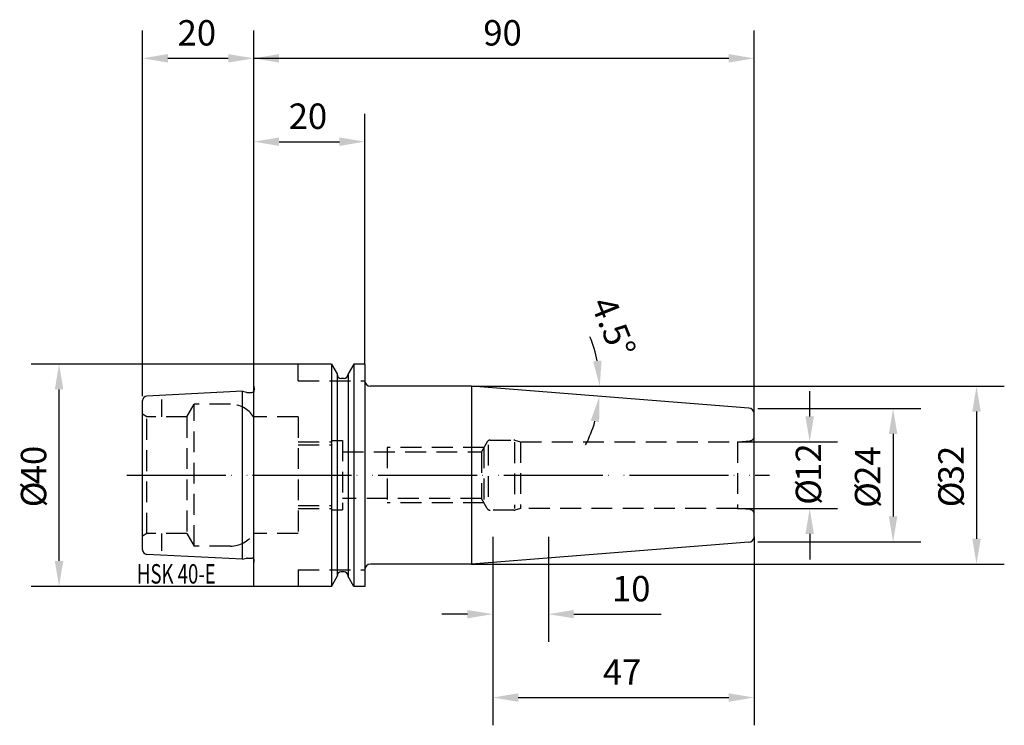
# Model space of a CAD drawing. Extents: x -42 to 135, y -45 to 82.
import ezdxf

# ---------------------------------------------------------------- set-up
doc = ezdxf.new("R2010")
doc.units = 0
doc.header["$LTSCALE"] = 15
doc.linetypes.add('CENTER', pattern=[1.5, 1, -0.25, 0, -0.25])
doc.linetypes.add('HIDDEN', pattern=[0.375, 0.25, -0.125])
for name, color, linetype in [('1', 4, 'CONTINUOUS'), ('2', 7, 'CONTINUOUS'), ('4', 2, 'CENTER'), ('6', 5, 'CONTINUOUS'), ('BEMASS', 1, 'CONTINUOUS'), ('SK2', 7, 'CONTINUOUS'), ('SK3', 1, 'HIDDEN'), ('SK4', 2, 'CENTER')]:
    doc.layers.add(name, color=color, linetype=linetype)
doc.styles.add('SIMPLEX', font='simplex')

msp = doc.modelspace()

# ---------------------------------------------------------------- linework, layer by layer
at = {"layer": '1'}
for p, q in [((13.98, 20), (0, 20)), ((0, -20), (0, 20)), ((13.98, 20), (13.98, -20)), ((13.98, 20), (15, 18.23)), ((18.02, 20), (17, 18.23)), ((18.02, 20), (18.02, -20)), ((20, 20), (18.02, 20)), ((20, 20), (20, -20)), ((15, 18.23), (15, -18.15)), ((15, 18.23), (15, 18.15)), ((17, 18.23), (17, -18.15)), ((17, 18.23), (17, 18.15)), ((0, 16), (0, 15.04)), ((16.25, 17.4), (15.75, 17.4)), ((-2, 15.1), (-19.24, 14.24)), ((-2, -15.1), (-2, 15.1)), ((-2, 15.1), (-1.3, 14.91)), ((-1.2, 14.9), (-0.31, 14.9)), ((-20, -13.44), (-20, 13.44)), ((-2, -15.1), (-19.24, -14.24)), ((-2, -15.1), (-1.3, -14.91)), ((-2, -15.1), (-1.3, -14.91)), ((-1.2, -14.9), (-0.31, -14.9)), ((16.25, -17.4), (15.75, -17.4)), ((13.98, -20), (15, -18.23)), ((15, -18.23), (15, -18.15)), ((17, -18.23), (17, -18.15)), ((18.02, -20), (17, -18.23)), ((13.98, -20), (0, -20)), ((20, -20), (18.02, -20))]:
    msp.add_line(p, q, dxfattribs=at)
at = {"layer": '1', "color": 4, "linetype": 'CONTINUOUS'}
msp.add_line((39.17, 16), (39.17, -16), dxfattribs=at)
for points in [[(39.17, 16), (21, 16)], [(89.08, 12.08), (39.17, 16)], [(90, -11.08), (90, 11.09)], [(89.08, -12.07), (39.17, -16)], [(90, -11.08), (90, -11.09)], [(39.17, -16), (21, -16)]]:
    msp.add_lwpolyline(points, dxfattribs=at)
at = {"layer": '1'}
for centre, radius, start, end in [((15.75, 18.15), 0.75, 180, 270), ((16.25, 18.15), 0.75, 270, 0), ((21, 17), 1, 180, 270), ((-19.2, 13.44), 0.8, 92.8564, 180), ((-1.2, 15.3), 0.4, 255, 270), ((-0.31, 15.3), 0.4, 270, 319.8076), ((-19.2, -13.44), 0.8, 180, 267.1436), ((-1.2, -15.3), 0.4, 90, 105), ((-1.2, -15.3), 0.4, 90, 105), ((-0.31, -15.3), 0.4, 40.1924, 90), ((15.75, -18.15), 0.75, 90, 180), ((16.25, -18.15), 0.75, 0, 90), ((21, -17), 1, 90, 180)]:
    msp.add_arc(centre, radius, start, end, dxfattribs=at)
at = {"layer": '1', "color": 4, "linetype": 'CONTINUOUS'}
for centre, start, end in [((89, 11.09), 0, 85.5265), ((89, -11.08), 274.4735, 0)]:
    msp.add_arc(centre, 1, start, end, dxfattribs=at)
at = {"layer": '2'}
for p, q in [((0, 22.23), (0, 80)), ((90, 11.09), (90, 80)), ((4.57, 75), (85.43, 75)), ((0, 20), (0, 65)), ((20, 20), (20, 65)), ((4.57, 60), (15.43, 60))]:
    msp.add_line(p, q, dxfattribs=at)
for points in [[(4.57, 75.76), (4.57, 74.24), (0, 75)], [(85.43, 75.76), (85.43, 74.24), (90, 75)], [(4.57, 60.76), (4.57, 59.24), (0, 60)], [(15.43, 60.76), (15.43, 59.24), (20, 60)]]:
    msp.add_solid(points, dxfattribs=at)
at = {"layer": '4'}
msp.add_line((-20, 0), (90, 0), dxfattribs=at)
at = {"layer": 'BEMASS', "color": 3, "linetype": 'CONTINUOUS'}
msp.add_lwpolyline([(90, -6), (90.01, -6)], dxfattribs=at)
at = {"layer": 'SK2'}
for p, q in [((-20, 14.2), (-20, 80)), ((-20, 14.2), (-20, 80)), ((0, 20), (0, 80)), ((0, 20), (0, 80)), ((-15.43, 75), (-4.57, 75)), ((0, 75), (16.57, 75)), ((0, 20), (-40, 20)), ((39.17, 16), (135, 16)), ((-35, -15.43), (-35, 15.43)), ((100, 10.57), (100, 15.14)), ((90.7, 12), (120, 12)), ((130, 11.43), (130, -11.43)), ((115, 7.43), (115, -7.43)), ((87, 6), (105, 6)), ((87, -6), (105, -6)), ((100, -10.57), (100, -15.14)), ((43, -11.08), (43, -30)), ((43, -11.08), (43, -45)), ((53, -11.08), (53, -30)), ((90, -11.08), (90, -45)), ((90.7, -12), (120, -12)), ((39.17, -16), (135, -16)), ((0, -20), (-40, -20)), ((38.43, -25), (33.86, -25)), ((57.57, -25), (73.27, -25)), ((47.57, -40), (85.43, -40))]:
    msp.add_line(p, q, dxfattribs=at)
for start, end in [(11.3614, 22.7227), (332.7864, 344.1478)]:
    msp.add_arc((39.17, 16), 23.08, start, end, dxfattribs=at)
for points in [[(-15.43, 75.76), (-15.43, 74.24), (-20, 75)], [(-4.57, 75.76), (-4.57, 74.24), (0, 75)], [(-35.76, 15.43), (-34.24, 15.43), (-35, 20)], [(62.56, 20.62), (61.04, 20.47), (62.25, 16)], [(129.24, 11.43), (130.76, 11.43), (130, 16)], [(60.63, 9.83), (62.13, 9.56), (62.18, 14.19)], [(114.24, 7.43), (115.76, 7.43), (115, 12)], [(99.24, 10.57), (100.76, 10.57), (100, 6)], [(99.24, -10.57), (100.76, -10.57), (100, -6)], [(114.24, -7.43), (115.76, -7.43), (115, -12)], [(129.24, -11.43), (130.76, -11.43), (130, -16)], [(-35.76, -15.43), (-34.24, -15.43), (-35, -20)], [(38.43, -24.24), (38.43, -25.76), (43, -25)], [(57.57, -24.24), (57.57, -25.76), (53, -25)], [(47.57, -39.24), (47.57, -40.76), (43, -40)], [(85.43, -39.24), (85.43, -40.76), (90, -40)]]:
    msp.add_solid(points, dxfattribs=at)
at = {"layer": 'SK3'}
for p, q in [((8.03, 17), (8.03, 20)), ((0, 16), (0.09, 15.36)), ((8.03, 17), (20, 17)), ((-16.5, 10.5), (-16.5, 13.63)), ((-12, 10.5), (-10.7, 12.75)), ((-10.7, -12.75), (-10.7, 12.75)), ((-4.18, 12.75), (-10.7, 12.75)), ((-19.2, 10.5), (-20, 10.96)), ((-12, 10.5), (-19.2, 10.5)), ((-19.2, -10.5), (-19.2, 10.5)), ((-12, 10.5), (-12, -10.5)), ((8, 10.5), (0, 10.5)), ((8, 10.5), (8, -10.5)), ((8, 6), (14, 6)), ((8, 5.45), (14, 5.45)), ((14, 6.25), (14, -6.25)), ((14, 6.25), (16, 6.25)), ((16, 6.25), (16, -6.25)), ((42, 6), (40.95, 4.19)), ((42.17, 5.47), (42.17, -5.78)), ((42.52, 6.3), (46.8, 6.3)), ((46.88, 5.94), (46.88, -5.97)), ((46.95, 6.28), (48, 6)), ((48, 6), (87, 6)), ((48, 6), (48, -6)), ((87, 6), (89.31, 6.2)), ((87, 6), (87, -6)), ((16, 4.19), (40.95, 4.19)), ((41.42, 5), (24, 5)), ((24, 5), (24, -5)), ((40.95, 4.19), (40.95, -4.19)), ((41.42, 5), (41.42, -5)), ((40.95, -4.19), (16, -4.19)), ((41.42, -5), (24, -5)), ((42, -6), (40.95, -4.19)), ((8, -5.45), (14, -5.45)), ((8, -6), (14, -6)), ((14, -6.25), (16, -6.25)), ((46.8, -6.3), (42.52, -6.3)), ((48, -6), (46.96, -6.28)), ((87, -6), (48, -6)), ((89.31, -6.2), (87, -6)), ((-19.2, -10.5), (-20, -10.96)), ((-12, -10.5), (-19.2, -10.5)), ((-16.5, -13.63), (-16.5, -10.5)), ((-12, -10.5), (-10.7, -12.75)), ((8, -10.5), (0, -10.5)), ((-4.18, -12.75), (-10.7, -12.75)), ((0, -16), (0.09, -15.36)), ((8.03, -17), (20, -17)), ((8.03, -17), (8.03, -20))]:
    msp.add_line(p, q, dxfattribs=at)
for centre, radius, start, end in [((-0.31, 15.3), 0.4, 319.8076, 8), ((-4.18, 7.75), 5, 33.367, 90), ((42.52, 5.7), 0.598, 90, 149.9719), ((46.8, 5.7), 0.6, 75.0384, 90), ((89.25, 6.95), 0.75, 274.9725, 0.0003), ((42.52, -5.7), 0.598, 210.0268, 269.9987), ((46.8, -5.7), 0.6, 270, 284.9616), ((89.25, -6.95), 0.75, 0, 85.0278), ((-4.18, -7.75), 5, 270, 326.633), ((-0.31, -15.3), 0.4, 352, 40.1924)]:
    msp.add_arc(centre, radius, start, end, dxfattribs=at)
at = {"layer": 'SK4'}
msp.add_line((-22.82, 0), (92.76, 0), dxfattribs=at)

# ---------------------------------------------------------------- texts
at = {"layer": '2', "style": 'SIMPLEX'}
for s, p in [('90', (41.3, 77.3)), ('20', (6.3, 62.3))]:
    msp.add_text(s, height=4.57, dxfattribs=at).set_placement(p)
at = {"layer": '6', "style": 'SIMPLEX', "width": 0.7}
msp.add_text('HSK 40-E', height=3.5, dxfattribs=at).set_placement((-21, -19.5))
at = {"layer": 'SK2', "style": 'SIMPLEX'}
for s, p in [('20', (-13.68, 77.3)), ('20', (-13.68, 77.3)), ('10', (64.44, -22.7)), ('47', (62.8, -37.7))]:
    msp.add_text(s, height=4.57, dxfattribs=at).set_placement(p)
for s, rotation, p in [('4.5°', 291.8156, (60.55, 30.89)), ('12', 90, (102.06, -1.2)), ('40', 90, (-37.3, -1.63)), ('24', 90, (112.7, -1.74)), ('32', 90, (127.7, -1.63)), ('%%c', 90, (-37.3, -5.77)), ('%%c', 90, (102.06, -5.33)), ('%%c', 90, (112.7, -5.88)), ('%%c', 90, (127.7, -5.77))]:
    msp.add_text(s, height=4.57, rotation=rotation, dxfattribs=at).set_placement(p)

doc.saveas('drawing.dxf')
